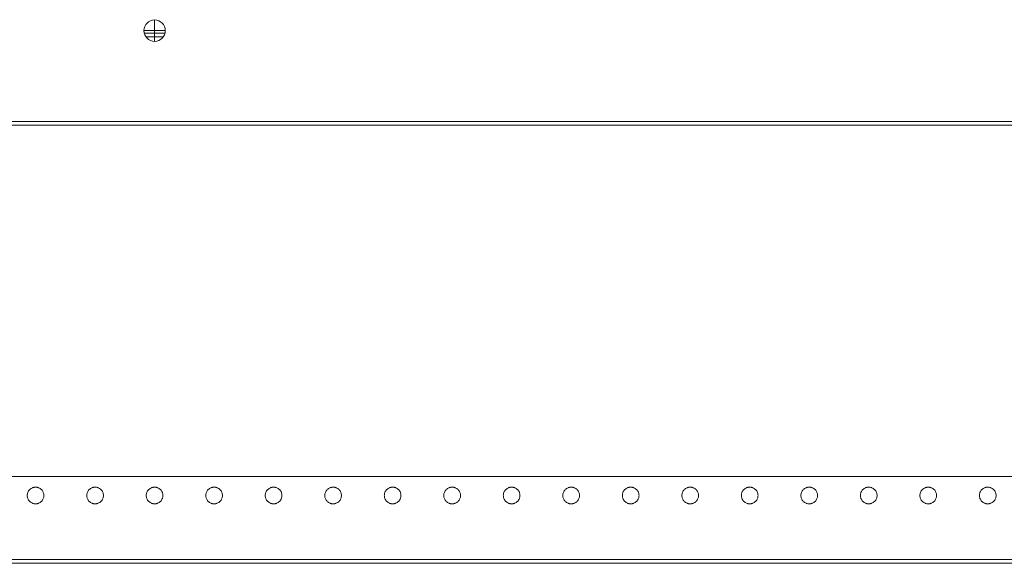
# Model space of a CAD drawing. Units: millimetres. Extents: x 36467 to 38936, y 40608 to 41822.
# Drawn here: x 37283 to 37697, y 40608 to 40836 of the extents above; entities that cross this region are included whole.
import ezdxf

# ---------------------------------------------------------------- set-up
doc = ezdxf.new("R2010")
doc.units = ezdxf.units.MM

# ---------------------------------------------------------------- blocks, each defined once
blk = doc.blocks.new('SW_CENTERMARKSYMBOL_2')
at = {"color": 0, "linetype": 'Continuous', "lineweight": 0}
for p, q in [((0, 0.5), (0, 0.92)), ((-0.5, 0), (-0.92, 0)), ((0, 0), (-0.5, 0)), ((0, 0), (0, 0.5)), ((0, 0), (0, -0.5)), ((0, 0), (0.5, 0)), ((0.5, 0), (0.92, 0)), ((0, -0.5), (0, -0.92))]:
    blk.add_line(p, q, dxfattribs=at)

msp = doc.modelspace()

# ---------------------------------------------------------------- linework, layer by layer
at = {"color": 7, "linetype": 'Continuous', "lineweight": 15}
for p, q in [((37335.9, 40829.25), (37343.25, 40829.25)), ((38187.07, 40793.65), (36492.07, 40793.65)), ((36524.57, 40608.02), (38154.57, 40608.02))]:
    msp.add_line(p, q, dxfattribs=at)
msp.add_circle((37339.57, 40831.85), 4.5, dxfattribs=at)
for points, degree in [([(37343.87, 40830.85), (37340.98, 40830.85), (37338.1, 40830.85), (37335.21, 40830.85)], 3), ([(36492.07, 40792.1), (38187.07, 40792.1)], 1), ([(36527.57, 40644.52), (37068.91, 40644.52), (37610.24, 40644.52), (38151.57, 40644.52)], 3), ([(38154.57, 40609.62), (37611.24, 40609.62), (37067.91, 40609.62), (36524.57, 40609.62)], 3)]:
    msp.add_open_spline(points, degree=degree, dxfattribs=at)
for points, knots in [([(37289.57, 40640.02), (37289.51, 40640.02), (37289.38, 40640.01), (37289.2, 40640), (37289.01, 40639.97), (37288.82, 40639.94), (37288.64, 40639.89), (37288.46, 40639.84), (37288.12, 40639.71), (37287.64, 40639.46), (37287.08, 40639.01), (37286.63, 40638.45), (37286.3, 40637.83), (37286.11, 40637.18), (37286.05, 40636.52), (37286.11, 40635.86), (37286.3, 40635.2), (37286.63, 40634.58), (37287.08, 40634.02), (37287.64, 40633.57), (37288.16, 40633.3), (37288.6, 40633.15), (37288.92, 40633.07), (37289.24, 40633.02), (37289.46, 40633.02), (37289.57, 40633.02)], [0, 0, 0, 0, 0.017293, 0.034459, 0.051547, 0.068608, 0.085692, 0.10285, 0.120131, 0.185085, 0.250088, 0.315043, 0.380046, 0.440006, 0.500014, 0.559975, 0.619983, 0.684937, 0.749941, 0.814895, 0.879898, 0.910031, 0.939913, 0.969812, 1, 1, 1, 1]), ([(37289.57, 40633.02), (37289.64, 40633.02), (37289.76, 40633.02), (37289.95, 40633.03), (37290.14, 40633.06), (37290.32, 40633.09), (37290.5, 40633.14), (37290.68, 40633.2), (37291.03, 40633.32), (37291.51, 40633.57), (37292.06, 40634.02), (37292.52, 40634.58), (37292.84, 40635.2), (37293.03, 40635.86), (37293.09, 40636.52), (37293.03, 40637.18), (37292.84, 40637.83), (37292.52, 40638.45), (37292.06, 40639.01), (37291.51, 40639.46), (37290.98, 40639.73), (37290.55, 40639.88), (37290.23, 40639.96), (37289.9, 40640.01), (37289.68, 40640.01), (37289.57, 40640.02)], [0, 0, 0, 0, 0.017293, 0.034459, 0.051547, 0.068608, 0.085692, 0.10285, 0.120131, 0.185085, 0.250088, 0.315043, 0.380046, 0.440006, 0.500014, 0.559975, 0.619983, 0.684937, 0.749941, 0.814895, 0.879898, 0.910031, 0.939913, 0.969812, 1, 1, 1, 1]), ([(37314.57, 40640.02), (37314.51, 40640.02), (37314.38, 40640.01), (37314.2, 40640), (37314.01, 40639.97), (37313.82, 40639.94), (37313.64, 40639.89), (37313.46, 40639.84), (37313.12, 40639.71), (37312.64, 40639.46), (37312.08, 40639.01), (37311.63, 40638.45), (37311.3, 40637.83), (37311.11, 40637.18), (37311.05, 40636.52), (37311.11, 40635.86), (37311.3, 40635.2), (37311.63, 40634.58), (37312.08, 40634.02), (37312.64, 40633.57), (37313.16, 40633.3), (37313.6, 40633.15), (37313.92, 40633.07), (37314.24, 40633.02), (37314.46, 40633.02), (37314.57, 40633.02)], [0, 0, 0, 0, 0.017293, 0.034459, 0.051547, 0.068608, 0.085692, 0.10285, 0.120131, 0.185085, 0.250088, 0.315043, 0.380046, 0.440006, 0.500014, 0.559975, 0.619983, 0.684937, 0.749941, 0.814895, 0.879898, 0.910031, 0.939913, 0.969812, 1, 1, 1, 1]), ([(37314.57, 40633.02), (37314.64, 40633.02), (37314.76, 40633.02), (37314.95, 40633.03), (37315.14, 40633.06), (37315.32, 40633.09), (37315.5, 40633.14), (37315.68, 40633.2), (37316.03, 40633.32), (37316.51, 40633.57), (37317.06, 40634.02), (37317.52, 40634.58), (37317.84, 40635.2), (37318.03, 40635.86), (37318.09, 40636.52), (37318.03, 40637.18), (37317.84, 40637.83), (37317.52, 40638.45), (37317.06, 40639.01), (37316.51, 40639.46), (37315.98, 40639.73), (37315.55, 40639.88), (37315.23, 40639.96), (37314.9, 40640.01), (37314.68, 40640.01), (37314.57, 40640.02)], [0, 0, 0, 0, 0.017293, 0.034459, 0.051547, 0.068608, 0.085692, 0.10285, 0.120131, 0.185085, 0.250088, 0.315043, 0.380046, 0.440006, 0.500014, 0.559975, 0.619983, 0.684937, 0.749941, 0.814895, 0.879898, 0.910031, 0.939913, 0.969812, 1, 1, 1, 1]), ([(37339.57, 40640.02), (37339.51, 40640.02), (37339.38, 40640.01), (37339.2, 40640), (37339.01, 40639.97), (37338.82, 40639.94), (37338.64, 40639.89), (37338.46, 40639.84), (37338.12, 40639.71), (37337.64, 40639.46), (37337.08, 40639.01), (37336.63, 40638.45), (37336.3, 40637.83), (37336.11, 40637.18), (37336.05, 40636.52), (37336.11, 40635.86), (37336.3, 40635.2), (37336.63, 40634.58), (37337.08, 40634.02), (37337.64, 40633.57), (37338.16, 40633.3), (37338.6, 40633.15), (37338.92, 40633.07), (37339.24, 40633.02), (37339.46, 40633.02), (37339.57, 40633.02)], [0, 0, 0, 0, 0.017293, 0.034459, 0.051547, 0.068608, 0.085692, 0.10285, 0.120131, 0.185085, 0.250088, 0.315043, 0.380046, 0.440006, 0.500014, 0.559975, 0.619983, 0.684937, 0.749941, 0.814895, 0.879898, 0.910031, 0.939913, 0.969812, 1, 1, 1, 1]), ([(37339.57, 40633.02), (37339.64, 40633.02), (37339.76, 40633.02), (37339.95, 40633.03), (37340.14, 40633.06), (37340.32, 40633.09), (37340.5, 40633.14), (37340.68, 40633.2), (37341.03, 40633.32), (37341.51, 40633.57), (37342.06, 40634.02), (37342.52, 40634.58), (37342.84, 40635.2), (37343.03, 40635.86), (37343.09, 40636.52), (37343.03, 40637.18), (37342.84, 40637.83), (37342.52, 40638.45), (37342.06, 40639.01), (37341.51, 40639.46), (37340.98, 40639.73), (37340.55, 40639.88), (37340.23, 40639.96), (37339.9, 40640.01), (37339.68, 40640.01), (37339.57, 40640.02)], [0, 0, 0, 0, 0.017293, 0.034459, 0.051547, 0.068608, 0.085692, 0.10285, 0.120131, 0.185085, 0.250088, 0.315043, 0.380046, 0.440006, 0.500014, 0.559975, 0.619983, 0.684937, 0.749941, 0.814895, 0.879898, 0.910031, 0.939913, 0.969812, 1, 1, 1, 1]), ([(37364.57, 40640.02), (37364.51, 40640.02), (37364.38, 40640.01), (37364.2, 40640), (37364.01, 40639.97), (37363.82, 40639.94), (37363.64, 40639.89), (37363.46, 40639.84), (37363.12, 40639.71), (37362.64, 40639.46), (37362.08, 40639.01), (37361.63, 40638.45), (37361.3, 40637.83), (37361.11, 40637.18), (37361.05, 40636.52), (37361.11, 40635.86), (37361.3, 40635.2), (37361.63, 40634.58), (37362.08, 40634.02), (37362.64, 40633.57), (37363.16, 40633.3), (37363.6, 40633.15), (37363.92, 40633.07), (37364.24, 40633.02), (37364.46, 40633.02), (37364.57, 40633.02)], [0, 0, 0, 0, 0.017293, 0.034459, 0.051547, 0.068608, 0.085692, 0.10285, 0.120131, 0.185085, 0.250088, 0.315043, 0.380046, 0.440006, 0.500014, 0.559975, 0.619983, 0.684937, 0.749941, 0.814895, 0.879898, 0.910031, 0.939913, 0.969812, 1, 1, 1, 1]), ([(37364.57, 40633.02), (37364.64, 40633.02), (37364.76, 40633.02), (37364.95, 40633.03), (37365.14, 40633.06), (37365.32, 40633.09), (37365.5, 40633.14), (37365.68, 40633.2), (37366.03, 40633.32), (37366.51, 40633.57), (37367.06, 40634.02), (37367.52, 40634.58), (37367.84, 40635.2), (37368.03, 40635.86), (37368.09, 40636.52), (37368.03, 40637.18), (37367.84, 40637.83), (37367.52, 40638.45), (37367.06, 40639.01), (37366.51, 40639.46), (37365.98, 40639.73), (37365.55, 40639.88), (37365.23, 40639.96), (37364.9, 40640.01), (37364.68, 40640.01), (37364.57, 40640.02)], [0, 0, 0, 0, 0.017293, 0.034459, 0.051547, 0.068608, 0.085692, 0.10285, 0.120131, 0.185085, 0.250088, 0.315043, 0.380046, 0.440006, 0.500014, 0.559975, 0.619983, 0.684937, 0.749941, 0.814895, 0.879898, 0.910031, 0.939913, 0.969812, 1, 1, 1, 1]), ([(37389.57, 40640.02), (37389.51, 40640.02), (37389.38, 40640.01), (37389.2, 40640), (37389.01, 40639.97), (37388.82, 40639.94), (37388.64, 40639.89), (37388.46, 40639.84), (37388.12, 40639.71), (37387.64, 40639.46), (37387.08, 40639.01), (37386.63, 40638.45), (37386.3, 40637.83), (37386.11, 40637.18), (37386.05, 40636.52), (37386.11, 40635.86), (37386.3, 40635.2), (37386.63, 40634.58), (37387.08, 40634.02), (37387.64, 40633.57), (37388.16, 40633.3), (37388.6, 40633.15), (37388.92, 40633.07), (37389.24, 40633.02), (37389.46, 40633.02), (37389.57, 40633.02)], [0, 0, 0, 0, 0.017293, 0.034459, 0.051547, 0.068608, 0.085692, 0.10285, 0.120131, 0.185085, 0.250088, 0.315043, 0.380046, 0.440006, 0.500014, 0.559975, 0.619983, 0.684937, 0.749941, 0.814895, 0.879898, 0.910031, 0.939913, 0.969812, 1, 1, 1, 1]), ([(37389.57, 40633.02), (37389.64, 40633.02), (37389.76, 40633.02), (37389.95, 40633.03), (37390.14, 40633.06), (37390.32, 40633.09), (37390.5, 40633.14), (37390.68, 40633.2), (37391.03, 40633.32), (37391.51, 40633.57), (37392.06, 40634.02), (37392.52, 40634.58), (37392.84, 40635.2), (37393.03, 40635.86), (37393.09, 40636.52), (37393.03, 40637.18), (37392.84, 40637.83), (37392.52, 40638.45), (37392.06, 40639.01), (37391.51, 40639.46), (37390.98, 40639.73), (37390.55, 40639.88), (37390.23, 40639.96), (37389.9, 40640.01), (37389.68, 40640.01), (37389.57, 40640.02)], [0, 0, 0, 0, 0.017293, 0.034459, 0.051547, 0.068608, 0.085692, 0.10285, 0.120131, 0.185085, 0.250088, 0.315043, 0.380046, 0.440006, 0.500014, 0.559975, 0.619983, 0.684937, 0.749941, 0.814895, 0.879898, 0.910031, 0.939913, 0.969812, 1, 1, 1, 1]), ([(37414.57, 40640.02), (37414.51, 40640.02), (37414.38, 40640.01), (37414.2, 40640), (37414.01, 40639.97), (37413.82, 40639.94), (37413.64, 40639.89), (37413.46, 40639.84), (37413.12, 40639.71), (37412.64, 40639.46), (37412.08, 40639.01), (37411.63, 40638.45), (37411.3, 40637.83), (37411.11, 40637.18), (37411.05, 40636.52), (37411.11, 40635.86), (37411.3, 40635.2), (37411.63, 40634.58), (37412.08, 40634.02), (37412.64, 40633.57), (37413.16, 40633.3), (37413.6, 40633.15), (37413.92, 40633.07), (37414.24, 40633.02), (37414.46, 40633.02), (37414.57, 40633.02)], [0, 0, 0, 0, 0.017293, 0.034459, 0.051547, 0.068608, 0.085692, 0.10285, 0.120131, 0.185085, 0.250088, 0.315043, 0.380046, 0.440006, 0.500014, 0.559975, 0.619983, 0.684937, 0.749941, 0.814895, 0.879898, 0.910031, 0.939913, 0.969812, 1, 1, 1, 1]), ([(37414.57, 40633.02), (37414.64, 40633.02), (37414.76, 40633.02), (37414.95, 40633.03), (37415.14, 40633.06), (37415.32, 40633.09), (37415.5, 40633.14), (37415.68, 40633.2), (37416.03, 40633.32), (37416.51, 40633.57), (37417.06, 40634.02), (37417.52, 40634.58), (37417.84, 40635.2), (37418.03, 40635.86), (37418.09, 40636.52), (37418.03, 40637.18), (37417.84, 40637.83), (37417.52, 40638.45), (37417.06, 40639.01), (37416.51, 40639.46), (37415.98, 40639.73), (37415.55, 40639.88), (37415.23, 40639.96), (37414.9, 40640.01), (37414.68, 40640.01), (37414.57, 40640.02)], [0, 0, 0, 0, 0.017293, 0.034459, 0.051547, 0.068608, 0.085692, 0.10285, 0.120131, 0.185085, 0.250088, 0.315043, 0.380046, 0.440006, 0.500014, 0.559975, 0.619983, 0.684937, 0.749941, 0.814895, 0.879898, 0.910031, 0.939913, 0.969812, 1, 1, 1, 1]), ([(37439.57, 40640.02), (37439.51, 40640.02), (37439.38, 40640.01), (37439.2, 40640), (37439.01, 40639.97), (37438.82, 40639.94), (37438.64, 40639.89), (37438.46, 40639.84), (37438.12, 40639.71), (37437.64, 40639.46), (37437.08, 40639.01), (37436.63, 40638.45), (37436.3, 40637.83), (37436.11, 40637.18), (37436.05, 40636.52), (37436.11, 40635.86), (37436.3, 40635.2), (37436.63, 40634.58), (37437.08, 40634.02), (37437.64, 40633.57), (37438.16, 40633.3), (37438.6, 40633.15), (37438.92, 40633.07), (37439.24, 40633.02), (37439.46, 40633.02), (37439.57, 40633.02)], [0, 0, 0, 0, 0.017293, 0.034459, 0.051547, 0.068608, 0.085692, 0.10285, 0.120131, 0.185085, 0.250088, 0.315043, 0.380046, 0.440006, 0.500014, 0.559975, 0.619983, 0.684937, 0.749941, 0.814895, 0.879898, 0.910031, 0.939913, 0.969812, 1, 1, 1, 1]), ([(37439.57, 40633.02), (37439.64, 40633.02), (37439.76, 40633.02), (37439.95, 40633.03), (37440.14, 40633.06), (37440.32, 40633.09), (37440.5, 40633.14), (37440.68, 40633.2), (37441.03, 40633.32), (37441.51, 40633.57), (37442.06, 40634.02), (37442.52, 40634.58), (37442.84, 40635.2), (37443.03, 40635.86), (37443.09, 40636.52), (37443.03, 40637.18), (37442.84, 40637.83), (37442.52, 40638.45), (37442.06, 40639.01), (37441.51, 40639.46), (37440.98, 40639.73), (37440.55, 40639.88), (37440.23, 40639.96), (37439.9, 40640.01), (37439.68, 40640.01), (37439.57, 40640.02)], [0, 0, 0, 0, 0.017293, 0.034459, 0.051547, 0.068608, 0.085692, 0.10285, 0.120131, 0.185085, 0.250088, 0.315043, 0.380046, 0.440006, 0.500014, 0.559975, 0.619983, 0.684937, 0.749941, 0.814895, 0.879898, 0.910031, 0.939913, 0.969812, 1, 1, 1, 1]), ([(37464.57, 40640.02), (37464.51, 40640.02), (37464.38, 40640.01), (37464.2, 40640), (37464.01, 40639.97), (37463.82, 40639.94), (37463.64, 40639.89), (37463.46, 40639.84), (37463.12, 40639.71), (37462.64, 40639.46), (37462.08, 40639.01), (37461.63, 40638.45), (37461.3, 40637.83), (37461.11, 40637.18), (37461.05, 40636.52), (37461.11, 40635.86), (37461.3, 40635.2), (37461.63, 40634.58), (37462.08, 40634.02), (37462.64, 40633.57), (37463.16, 40633.3), (37463.6, 40633.15), (37463.92, 40633.07), (37464.24, 40633.02), (37464.46, 40633.02), (37464.57, 40633.02)], [0, 0, 0, 0, 0.017293, 0.034459, 0.051547, 0.068608, 0.085692, 0.10285, 0.120131, 0.185085, 0.250088, 0.315043, 0.380046, 0.440006, 0.500014, 0.559975, 0.619983, 0.684937, 0.749941, 0.814895, 0.879898, 0.910031, 0.939913, 0.969812, 1, 1, 1, 1]), ([(37464.57, 40633.02), (37464.64, 40633.02), (37464.76, 40633.02), (37464.95, 40633.03), (37465.14, 40633.06), (37465.32, 40633.09), (37465.5, 40633.14), (37465.68, 40633.2), (37466.03, 40633.32), (37466.51, 40633.57), (37467.06, 40634.02), (37467.52, 40634.58), (37467.84, 40635.2), (37468.03, 40635.86), (37468.09, 40636.52), (37468.03, 40637.18), (37467.84, 40637.83), (37467.52, 40638.45), (37467.06, 40639.01), (37466.51, 40639.46), (37465.98, 40639.73), (37465.55, 40639.88), (37465.23, 40639.96), (37464.9, 40640.01), (37464.68, 40640.01), (37464.57, 40640.02)], [0, 0, 0, 0, 0.017293, 0.034459, 0.051547, 0.068608, 0.085692, 0.10285, 0.120131, 0.185085, 0.250088, 0.315043, 0.380046, 0.440006, 0.500014, 0.559975, 0.619983, 0.684937, 0.749941, 0.814895, 0.879898, 0.910031, 0.939913, 0.969812, 1, 1, 1, 1]), ([(37489.57, 40640.02), (37489.51, 40640.02), (37489.38, 40640.01), (37489.2, 40640), (37489.01, 40639.97), (37488.82, 40639.94), (37488.64, 40639.89), (37488.46, 40639.84), (37488.12, 40639.71), (37487.64, 40639.46), (37487.08, 40639.01), (37486.63, 40638.45), (37486.3, 40637.83), (37486.11, 40637.18), (37486.05, 40636.52), (37486.11, 40635.86), (37486.3, 40635.2), (37486.63, 40634.58), (37487.08, 40634.02), (37487.64, 40633.57), (37488.16, 40633.3), (37488.6, 40633.15), (37488.92, 40633.07), (37489.24, 40633.02), (37489.46, 40633.02), (37489.57, 40633.02)], [0, 0, 0, 0, 0.017293, 0.034459, 0.051547, 0.068608, 0.085692, 0.10285, 0.120131, 0.185085, 0.250088, 0.315043, 0.380046, 0.440006, 0.500014, 0.559975, 0.619983, 0.684937, 0.749941, 0.814895, 0.879898, 0.910031, 0.939913, 0.969812, 1, 1, 1, 1]), ([(37489.57, 40633.02), (37489.64, 40633.02), (37489.76, 40633.02), (37489.95, 40633.03), (37490.14, 40633.06), (37490.32, 40633.09), (37490.5, 40633.14), (37490.68, 40633.2), (37491.03, 40633.32), (37491.51, 40633.57), (37492.06, 40634.02), (37492.52, 40634.58), (37492.84, 40635.2), (37493.03, 40635.86), (37493.09, 40636.52), (37493.03, 40637.18), (37492.84, 40637.83), (37492.52, 40638.45), (37492.06, 40639.01), (37491.51, 40639.46), (37490.98, 40639.73), (37490.55, 40639.88), (37490.23, 40639.96), (37489.9, 40640.01), (37489.68, 40640.01), (37489.57, 40640.02)], [0, 0, 0, 0, 0.017293, 0.034459, 0.051547, 0.068608, 0.085692, 0.10285, 0.120131, 0.185085, 0.250088, 0.315043, 0.380046, 0.440006, 0.500014, 0.559975, 0.619983, 0.684937, 0.749941, 0.814895, 0.879898, 0.910031, 0.939913, 0.969812, 1, 1, 1, 1]), ([(37514.57, 40640.02), (37514.51, 40640.02), (37514.38, 40640.01), (37514.2, 40640), (37514.01, 40639.97), (37513.82, 40639.94), (37513.64, 40639.89), (37513.46, 40639.84), (37513.12, 40639.71), (37512.64, 40639.46), (37512.08, 40639.01), (37511.63, 40638.45), (37511.3, 40637.83), (37511.11, 40637.18), (37511.05, 40636.52), (37511.11, 40635.86), (37511.3, 40635.2), (37511.63, 40634.58), (37512.08, 40634.02), (37512.64, 40633.57), (37513.16, 40633.3), (37513.6, 40633.15), (37513.92, 40633.07), (37514.24, 40633.02), (37514.46, 40633.02), (37514.57, 40633.02)], [0, 0, 0, 0, 0.017293, 0.034459, 0.051547, 0.068608, 0.085692, 0.10285, 0.120131, 0.185085, 0.250088, 0.315043, 0.380046, 0.440006, 0.500014, 0.559975, 0.619983, 0.684937, 0.749941, 0.814895, 0.879898, 0.910031, 0.939913, 0.969812, 1, 1, 1, 1]), ([(37514.57, 40633.02), (37514.64, 40633.02), (37514.76, 40633.02), (37514.95, 40633.03), (37515.14, 40633.06), (37515.32, 40633.09), (37515.5, 40633.14), (37515.68, 40633.2), (37516.03, 40633.32), (37516.51, 40633.57), (37517.06, 40634.02), (37517.52, 40634.58), (37517.84, 40635.2), (37518.03, 40635.86), (37518.09, 40636.52), (37518.03, 40637.18), (37517.84, 40637.83), (37517.52, 40638.45), (37517.06, 40639.01), (37516.51, 40639.46), (37515.98, 40639.73), (37515.55, 40639.88), (37515.23, 40639.96), (37514.9, 40640.01), (37514.68, 40640.01), (37514.57, 40640.02)], [0, 0, 0, 0, 0.017293, 0.0344589, 0.0515471, 0.0686081, 0.0856922, 0.1028498, 0.1201306, 0.1850851, 0.2500883, 0.3150427, 0.3800459, 0.440006, 0.5000144, 0.5599745, 0.6199829, 0.6849373, 0.7499405, 0.814895, 0.8798982, 0.9100314, 0.9399128, 0.9698125, 1, 1, 1, 1]), ([(37539.57, 40640.02), (37539.51, 40640.02), (37539.38, 40640.01), (37539.2, 40640), (37539.01, 40639.97), (37538.82, 40639.94), (37538.64, 40639.89), (37538.46, 40639.84), (37538.12, 40639.71), (37537.64, 40639.46), (37537.08, 40639.01), (37536.63, 40638.45), (37536.3, 40637.83), (37536.11, 40637.18), (37536.05, 40636.52), (37536.11, 40635.86), (37536.3, 40635.2), (37536.63, 40634.58), (37537.08, 40634.02), (37537.64, 40633.57), (37538.16, 40633.3), (37538.6, 40633.15), (37538.92, 40633.07), (37539.24, 40633.02), (37539.46, 40633.02), (37539.57, 40633.02)], [0, 0, 0, 0, 0.017293, 0.034459, 0.051547, 0.068608, 0.085692, 0.10285, 0.120131, 0.185085, 0.250088, 0.315043, 0.380046, 0.440006, 0.500014, 0.559975, 0.619983, 0.684937, 0.749941, 0.814895, 0.879898, 0.910031, 0.939913, 0.969812, 1, 1, 1, 1]), ([(37539.57, 40633.02), (37539.64, 40633.02), (37539.76, 40633.02), (37539.95, 40633.03), (37540.14, 40633.06), (37540.32, 40633.09), (37540.5, 40633.14), (37540.68, 40633.2), (37541.03, 40633.32), (37541.51, 40633.57), (37542.06, 40634.02), (37542.52, 40634.58), (37542.84, 40635.2), (37543.03, 40635.86), (37543.09, 40636.52), (37543.03, 40637.18), (37542.84, 40637.83), (37542.52, 40638.45), (37542.06, 40639.01), (37541.51, 40639.46), (37540.98, 40639.73), (37540.55, 40639.88), (37540.23, 40639.96), (37539.9, 40640.01), (37539.68, 40640.01), (37539.57, 40640.02)], [0, 0, 0, 0, 0.017293, 0.034459, 0.051547, 0.068608, 0.085692, 0.10285, 0.120131, 0.185085, 0.250088, 0.315043, 0.380046, 0.440006, 0.500014, 0.559975, 0.619983, 0.684937, 0.749941, 0.814895, 0.879898, 0.910031, 0.939913, 0.969812, 1, 1, 1, 1]), ([(37564.57, 40640.02), (37564.51, 40640.02), (37564.38, 40640.01), (37564.2, 40640), (37564.01, 40639.97), (37563.82, 40639.94), (37563.64, 40639.89), (37563.46, 40639.84), (37563.12, 40639.71), (37562.64, 40639.46), (37562.08, 40639.01), (37561.63, 40638.45), (37561.3, 40637.83), (37561.11, 40637.18), (37561.05, 40636.52), (37561.11, 40635.86), (37561.3, 40635.2), (37561.63, 40634.58), (37562.08, 40634.02), (37562.64, 40633.57), (37563.16, 40633.3), (37563.6, 40633.15), (37563.92, 40633.07), (37564.24, 40633.02), (37564.46, 40633.02), (37564.57, 40633.02)], [0, 0, 0, 0, 0.017293, 0.034459, 0.051547, 0.068608, 0.085692, 0.10285, 0.120131, 0.185085, 0.250088, 0.315043, 0.380046, 0.440006, 0.500014, 0.559975, 0.619983, 0.684937, 0.749941, 0.814895, 0.879898, 0.910031, 0.939913, 0.969812, 1, 1, 1, 1]), ([(37564.57, 40633.02), (37564.64, 40633.02), (37564.76, 40633.02), (37564.95, 40633.03), (37565.14, 40633.06), (37565.32, 40633.09), (37565.5, 40633.14), (37565.68, 40633.2), (37566.03, 40633.32), (37566.51, 40633.57), (37567.06, 40634.02), (37567.52, 40634.58), (37567.84, 40635.2), (37568.03, 40635.86), (37568.09, 40636.52), (37568.03, 40637.18), (37567.84, 40637.83), (37567.52, 40638.45), (37567.06, 40639.01), (37566.51, 40639.46), (37565.98, 40639.73), (37565.55, 40639.88), (37565.23, 40639.96), (37564.9, 40640.01), (37564.68, 40640.01), (37564.57, 40640.02)], [0, 0, 0, 0, 0.017293, 0.034459, 0.051547, 0.068608, 0.085692, 0.10285, 0.120131, 0.185085, 0.250088, 0.315043, 0.380046, 0.440006, 0.500014, 0.559975, 0.619983, 0.684937, 0.749941, 0.814895, 0.879898, 0.910031, 0.939913, 0.969812, 1, 1, 1, 1]), ([(37589.57, 40640.02), (37589.51, 40640.02), (37589.38, 40640.01), (37589.2, 40640), (37589.01, 40639.97), (37588.82, 40639.94), (37588.64, 40639.89), (37588.46, 40639.84), (37588.12, 40639.71), (37587.64, 40639.46), (37587.08, 40639.01), (37586.63, 40638.45), (37586.3, 40637.83), (37586.11, 40637.18), (37586.05, 40636.52), (37586.11, 40635.86), (37586.3, 40635.2), (37586.63, 40634.58), (37587.08, 40634.02), (37587.64, 40633.57), (37588.16, 40633.3), (37588.6, 40633.15), (37588.92, 40633.07), (37589.24, 40633.02), (37589.46, 40633.02), (37589.57, 40633.02)], [0, 0, 0, 0, 0.017293, 0.034459, 0.051547, 0.068608, 0.085692, 0.10285, 0.120131, 0.185085, 0.250088, 0.315043, 0.380046, 0.440006, 0.500014, 0.559975, 0.619983, 0.684937, 0.749941, 0.814895, 0.879898, 0.910031, 0.939913, 0.969812, 1, 1, 1, 1]), ([(37589.57, 40633.02), (37589.64, 40633.02), (37589.76, 40633.02), (37589.95, 40633.03), (37590.14, 40633.06), (37590.32, 40633.09), (37590.5, 40633.14), (37590.68, 40633.2), (37591.03, 40633.32), (37591.51, 40633.57), (37592.06, 40634.02), (37592.52, 40634.58), (37592.84, 40635.2), (37593.03, 40635.86), (37593.09, 40636.52), (37593.03, 40637.18), (37592.84, 40637.83), (37592.52, 40638.45), (37592.06, 40639.01), (37591.51, 40639.46), (37590.98, 40639.73), (37590.55, 40639.88), (37590.23, 40639.96), (37589.9, 40640.01), (37589.68, 40640.01), (37589.57, 40640.02)], [0, 0, 0, 0, 0.017293, 0.034459, 0.051547, 0.068608, 0.085692, 0.10285, 0.120131, 0.185085, 0.250088, 0.315043, 0.380046, 0.440006, 0.500014, 0.559975, 0.619983, 0.684937, 0.749941, 0.814895, 0.879898, 0.910031, 0.939913, 0.969812, 1, 1, 1, 1]), ([(37614.57, 40640.02), (37614.51, 40640.02), (37614.38, 40640.01), (37614.2, 40640), (37614.01, 40639.97), (37613.82, 40639.94), (37613.64, 40639.89), (37613.46, 40639.84), (37613.12, 40639.71), (37612.64, 40639.46), (37612.08, 40639.01), (37611.63, 40638.45), (37611.3, 40637.83), (37611.11, 40637.18), (37611.05, 40636.52), (37611.11, 40635.86), (37611.3, 40635.2), (37611.63, 40634.58), (37612.08, 40634.02), (37612.64, 40633.57), (37613.16, 40633.3), (37613.6, 40633.15), (37613.92, 40633.07), (37614.24, 40633.02), (37614.46, 40633.02), (37614.57, 40633.02)], [0, 0, 0, 0, 0.017293, 0.034459, 0.051547, 0.068608, 0.085692, 0.10285, 0.120131, 0.185085, 0.250088, 0.315043, 0.380046, 0.440006, 0.500014, 0.559975, 0.619983, 0.684937, 0.749941, 0.814895, 0.879898, 0.910031, 0.939913, 0.969812, 1, 1, 1, 1]), ([(37614.57, 40633.02), (37614.64, 40633.02), (37614.76, 40633.02), (37614.95, 40633.03), (37615.14, 40633.06), (37615.32, 40633.09), (37615.5, 40633.14), (37615.68, 40633.2), (37616.03, 40633.32), (37616.51, 40633.57), (37617.06, 40634.02), (37617.52, 40634.58), (37617.84, 40635.2), (37618.03, 40635.86), (37618.09, 40636.52), (37618.03, 40637.18), (37617.84, 40637.83), (37617.52, 40638.45), (37617.06, 40639.01), (37616.51, 40639.46), (37615.98, 40639.73), (37615.55, 40639.88), (37615.23, 40639.96), (37614.9, 40640.01), (37614.68, 40640.01), (37614.57, 40640.02)], [0, 0, 0, 0, 0.017293, 0.034459, 0.051547, 0.068608, 0.085692, 0.10285, 0.120131, 0.185085, 0.250088, 0.315043, 0.380046, 0.440006, 0.500014, 0.559975, 0.619983, 0.684937, 0.749941, 0.814895, 0.879898, 0.910031, 0.939913, 0.969812, 1, 1, 1, 1]), ([(37639.57, 40640.02), (37639.51, 40640.02), (37639.38, 40640.01), (37639.2, 40640), (37639.01, 40639.97), (37638.82, 40639.94), (37638.64, 40639.89), (37638.46, 40639.84), (37638.12, 40639.71), (37637.64, 40639.46), (37637.08, 40639.01), (37636.63, 40638.45), (37636.3, 40637.83), (37636.11, 40637.18), (37636.05, 40636.52), (37636.11, 40635.86), (37636.3, 40635.2), (37636.63, 40634.58), (37637.08, 40634.02), (37637.64, 40633.57), (37638.16, 40633.3), (37638.6, 40633.15), (37638.92, 40633.07), (37639.24, 40633.02), (37639.46, 40633.02), (37639.57, 40633.02)], [0, 0, 0, 0, 0.017293, 0.034459, 0.051547, 0.068608, 0.085692, 0.10285, 0.120131, 0.185085, 0.250088, 0.315043, 0.380046, 0.440006, 0.500014, 0.559975, 0.619983, 0.684937, 0.749941, 0.814895, 0.879898, 0.910031, 0.939913, 0.969812, 1, 1, 1, 1]), ([(37639.57, 40633.02), (37639.64, 40633.02), (37639.76, 40633.02), (37639.95, 40633.03), (37640.14, 40633.06), (37640.32, 40633.09), (37640.5, 40633.14), (37640.68, 40633.2), (37641.03, 40633.32), (37641.51, 40633.57), (37642.06, 40634.02), (37642.52, 40634.58), (37642.84, 40635.2), (37643.03, 40635.86), (37643.09, 40636.52), (37643.03, 40637.18), (37642.84, 40637.83), (37642.52, 40638.45), (37642.06, 40639.01), (37641.51, 40639.46), (37640.98, 40639.73), (37640.55, 40639.88), (37640.23, 40639.96), (37639.9, 40640.01), (37639.68, 40640.01), (37639.57, 40640.02)], [0, 0, 0, 0, 0.017293, 0.034459, 0.051547, 0.068608, 0.085692, 0.10285, 0.120131, 0.185085, 0.250088, 0.315043, 0.380046, 0.440006, 0.500014, 0.559975, 0.619983, 0.684937, 0.749941, 0.814895, 0.879898, 0.910031, 0.939913, 0.969812, 1, 1, 1, 1]), ([(37664.57, 40640.02), (37664.51, 40640.02), (37664.38, 40640.01), (37664.2, 40640), (37664.01, 40639.97), (37663.82, 40639.94), (37663.64, 40639.89), (37663.46, 40639.84), (37663.12, 40639.71), (37662.64, 40639.46), (37662.08, 40639.01), (37661.63, 40638.45), (37661.3, 40637.83), (37661.11, 40637.18), (37661.05, 40636.52), (37661.11, 40635.86), (37661.3, 40635.2), (37661.63, 40634.58), (37662.08, 40634.02), (37662.64, 40633.57), (37663.16, 40633.3), (37663.6, 40633.15), (37663.92, 40633.07), (37664.24, 40633.02), (37664.46, 40633.02), (37664.57, 40633.02)], [0, 0, 0, 0, 0.017293, 0.034459, 0.051547, 0.068608, 0.085692, 0.10285, 0.120131, 0.185085, 0.250088, 0.315043, 0.380046, 0.440006, 0.500014, 0.559975, 0.619983, 0.684937, 0.749941, 0.814895, 0.879898, 0.910031, 0.939913, 0.969812, 1, 1, 1, 1]), ([(37664.57, 40633.02), (37664.64, 40633.02), (37664.76, 40633.02), (37664.95, 40633.03), (37665.14, 40633.06), (37665.32, 40633.09), (37665.5, 40633.14), (37665.68, 40633.2), (37666.03, 40633.32), (37666.51, 40633.57), (37667.06, 40634.02), (37667.52, 40634.58), (37667.84, 40635.2), (37668.03, 40635.86), (37668.09, 40636.52), (37668.03, 40637.18), (37667.84, 40637.83), (37667.52, 40638.45), (37667.06, 40639.01), (37666.51, 40639.46), (37665.98, 40639.73), (37665.55, 40639.88), (37665.23, 40639.96), (37664.9, 40640.01), (37664.68, 40640.01), (37664.57, 40640.02)], [0, 0, 0, 0, 0.017293, 0.0344589, 0.0515471, 0.0686081, 0.0856922, 0.1028498, 0.1201306, 0.1850851, 0.2500883, 0.3150427, 0.3800459, 0.440006, 0.5000144, 0.5599745, 0.6199829, 0.6849373, 0.7499405, 0.814895, 0.8798982, 0.9100314, 0.9399128, 0.9698125, 1, 1, 1, 1]), ([(37689.57, 40640.02), (37689.51, 40640.02), (37689.38, 40640.01), (37689.2, 40640), (37689.01, 40639.97), (37688.82, 40639.94), (37688.64, 40639.89), (37688.46, 40639.84), (37688.12, 40639.71), (37687.64, 40639.46), (37687.08, 40639.01), (37686.63, 40638.45), (37686.3, 40637.83), (37686.11, 40637.18), (37686.05, 40636.52), (37686.11, 40635.86), (37686.3, 40635.2), (37686.63, 40634.58), (37687.08, 40634.02), (37687.64, 40633.57), (37688.16, 40633.3), (37688.6, 40633.15), (37688.92, 40633.07), (37689.24, 40633.02), (37689.46, 40633.02), (37689.57, 40633.02)], [0, 0, 0, 0, 0.017293, 0.034459, 0.051547, 0.068608, 0.085692, 0.10285, 0.120131, 0.185085, 0.250088, 0.315043, 0.380046, 0.440006, 0.500014, 0.559975, 0.619983, 0.684937, 0.749941, 0.814895, 0.879898, 0.910031, 0.939913, 0.969812, 1, 1, 1, 1]), ([(37689.57, 40633.02), (37689.64, 40633.02), (37689.76, 40633.02), (37689.95, 40633.03), (37690.14, 40633.06), (37690.32, 40633.09), (37690.5, 40633.14), (37690.68, 40633.2), (37691.03, 40633.32), (37691.51, 40633.57), (37692.06, 40634.02), (37692.52, 40634.58), (37692.84, 40635.2), (37693.03, 40635.86), (37693.09, 40636.52), (37693.03, 40637.18), (37692.84, 40637.83), (37692.52, 40638.45), (37692.06, 40639.01), (37691.51, 40639.46), (37690.98, 40639.73), (37690.55, 40639.88), (37690.23, 40639.96), (37689.9, 40640.01), (37689.68, 40640.01), (37689.57, 40640.02)], [0, 0, 0, 0, 0.017293, 0.034459, 0.051547, 0.068608, 0.085692, 0.10285, 0.120131, 0.185085, 0.250088, 0.315043, 0.380046, 0.440006, 0.500014, 0.559975, 0.619983, 0.684937, 0.749941, 0.814895, 0.879898, 0.910031, 0.939913, 0.969812, 1, 1, 1, 1])]:
    msp.add_open_spline(points, degree=3, knots=knots, dxfattribs=at)

# ---------------------------------------------------------------- block references
at = {"color": 7, "linetype": 'Continuous', "lineweight": 0, "xscale": 5, "yscale": 5, "zscale": 5}
msp.add_blockref('SW_CENTERMARKSYMBOL_2', (37339.57, 40831.85), dxfattribs=at)

doc.saveas('drawing.dxf')
